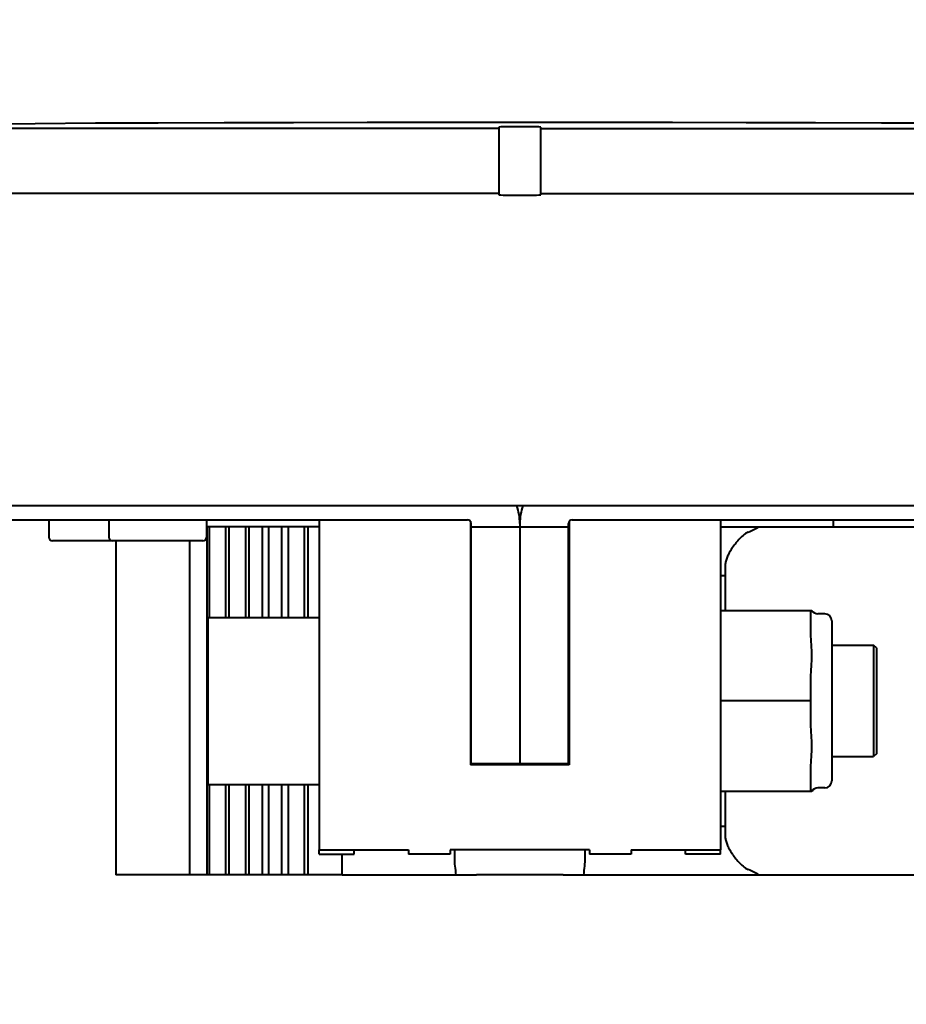
# Model space of a CAD drawing. Units: millimetres. Extents: x 8146 to 11889, y -2678 to 2614.
# Drawn here: x 9804 to 9867, y 188 to 258 of the extents above; entities that cross this region are included whole.
import ezdxf

# ---------------------------------------------------------------- set-up
doc = ezdxf.new("R2010")
doc.units = ezdxf.units.MM
doc.header["$LTSCALE"] = 81.675
doc.header["$PDSIZE"] = 0.01
doc.layers.get('0').update_dxf_attribs({"linetype": 'CONTINUOUS', "lineweight": 40})
doc.layers.get('Defpoints').update_dxf_attribs({"color": 27, "linetype": 'CONTINUOUS', "lineweight": 13})
doc.layers.add('dim', color=50, linetype='CONTINUOUS', lineweight=25)
doc.styles.add('ISO', font='ISOCP.SHX', dxfattribs={"bigfont": 'gbcbig.shx'})
doc.dimstyles.new('DIMSTYLE_1_4533', dxfattribs={"dimtxt": 37.5, "dimasz": 30, "dimexe": 9.375, "dimexo": 9.375, "dimgap": 11.25, "dimtad": 1, "dimdsep": 46, "dimtxsty": 'ISO', "dimblk": '_FILLED', "dimblk1": '_FILLED', "dimblk2": '_FILLED', "dimcen": 0.09, "dimadec": 1, "dimazin": 2, "dimtp": 0.01, "dimtm": 0.01, "dimtfac": 1, "dimtmove": 0, "dimatfit": 0, "dimldrblk": '_FILLED', "dimfxl": 0, "dimtolj": 1, "dimarcsym": 0})

# ---------------------------------------------------------------- blocks, each defined once
blk = doc.blocks.new('_FILLED')
at = {"color": 0, "linetype": 'ByBlock'}
blk.add_solid([(0, 0), (-1, 0.2), (-1, -0.2)], dxfattribs=at)
blk = doc.blocks.new('*D24')
at = {"layer": 'Defpoints', "color": 0}
for p in [(9673.659, 287.243), (10005.479, 253.543), (10005.479, 63.069)]:
    blk.add_point(p, dxfattribs=at)
at = {"layer": 'dim', "color": 0, "lineweight": -2}
for p, q in [((9673.659, 277.868), (9673.659, 53.694)), ((10005.479, 244.168), (10005.479, 53.694)), ((9703.659, 63.069), (9975.479, 63.069))]:
    blk.add_line(p, q, dxfattribs=at)
at = {"layer": 'dim', "color": 0, "lineweight": -2, "xscale": 30, "yscale": 30, "zscale": 30, "rotation": 180}
blk.add_blockref('_FILLED', (9673.659, 63.069), dxfattribs=at)
at = {"layer": 'dim', "color": 0, "lineweight": -2, "xscale": 30, "yscale": 30, "zscale": 30}
blk.add_blockref('_FILLED', (10005.479, 63.069), dxfattribs=at)
at = {"layer": 'dim', "color": 0, "insert": (9853.14, 174.319), "char_height": 37.5, "attachment_point": 2, "style": 'ISO'}
blk.add_mtext('\\A1;13"\\P332mm', dxfattribs=at)

msp = doc.modelspace()

# ---------------------------------------------------------------- linework, layer by layer
for p, q in [((9838.091, 250.548), (9782.274, 250.548)), ((9838.091, 250.637), (9838.091, 245.778)), ((9840.591, 250.654), (9838.591, 250.654)), ((9841.091, 245.778), (9841.091, 250.637)), ((9841.091, 250.548), (9896.907, 250.548)), ((9838.091, 245.882), (9753.083, 245.882)), ((9838.591, 245.761), (9840.591, 245.761)), ((9841.091, 245.868), (9926.091, 245.868)), ((9989.891, 223.425), (9689.291, 223.425)), ((9769.591, 222.425), (9835.841, 222.425)), ((9805.78, 222.425), (9805.78, 221.175)), ((9810.091, 222.425), (9810.091, 221.175)), ((9817.091, 222.425), (9817.091, 221.175)), ((9825.191, 222.425), (9825.191, 198.725)), ((9836.041, 222.322), (9836.041, 204.825)), ((9836.091, 204.825), (9836.091, 222.175)), ((9839.591, 222.175), (9839.591, 204.825)), ((9843.091, 204.825), (9843.091, 222.175)), ((9843.141, 222.322), (9843.141, 204.825)), ((9843.341, 222.425), (9909.591, 222.425)), ((9853.991, 222.425), (9853.991, 198.725)), ((9862.091, 222.425), (9862.091, 221.925)), ((9825.191, 221.925), (9817.091, 221.925)), ((9817.126, 221.925), (9817.126, 196.925)), ((9817.297, 221.925), (9817.297, 215.425)), ((9818.462, 221.925), (9818.462, 215.425)), ((9818.711, 221.925), (9818.711, 215.425)), ((9819.889, 221.925), (9819.889, 215.425)), ((9820.126, 221.925), (9820.126, 215.425)), ((9821.081, 221.925), (9821.081, 215.425)), ((9821.54, 221.925), (9821.54, 215.425)), ((9822.471, 221.925), (9822.471, 215.425)), ((9822.954, 221.925), (9822.954, 215.425)), ((9824.113, 221.925), (9824.113, 215.425)), ((9824.368, 221.925), (9824.368, 215.425)), ((9836.041, 221.925), (9843.141, 221.925)), ((9853.991, 221.925), (9876.35, 221.925)), ((9816.841, 220.925), (9806.03, 220.925)), ((9810.591, 220.925), (9810.591, 196.925)), ((9815.883, 220.925), (9815.883, 196.925)), ((9854.341, 219.195), (9854.341, 215.925)), ((9853.991, 218.433), (9854.341, 218.433)), ((9853.991, 215.925), (9860.558, 215.925)), ((9860.491, 214.252), (9860.491, 215.925)), ((9817.191, 215.425), (9825.191, 215.425)), ((9817.191, 215.425), (9817.191, 203.425)), ((9861.491, 215.675), (9860.991, 215.675)), ((9861.991, 215.175), (9861.991, 203.675)), ((9836.041, 213.425), (9836.091, 213.425)), ((9843.091, 213.425), (9843.141, 213.425)), ((9861.991, 213.425), (9864.991, 213.425)), ((9865.191, 213.225), (9864.991, 213.425)), ((9864.991, 213.425), (9864.991, 205.425)), ((9865.191, 213.225), (9865.191, 205.626)), ((9860.491, 207.752), (9860.491, 211.099)), ((9860.491, 209.425), (9853.991, 209.425)), ((9836.041, 205.425), (9836.091, 205.425)), ((9843.091, 205.425), (9843.141, 205.425)), ((9861.991, 205.425), (9864.991, 205.425)), ((9865.191, 205.625), (9864.991, 205.425)), ((9843.141, 204.825), (9836.041, 204.825)), ((9836.091, 204.925), (9843.091, 204.925)), ((9860.491, 202.925), (9860.491, 204.599)), ((9817.191, 203.425), (9825.191, 203.425)), ((9817.297, 203.425), (9817.297, 196.925)), ((9818.462, 203.425), (9818.462, 196.925)), ((9818.711, 203.425), (9818.711, 196.925)), ((9819.889, 203.425), (9819.889, 196.925)), ((9820.126, 203.425), (9820.126, 196.925)), ((9821.081, 203.425), (9821.081, 196.925)), ((9821.54, 203.425), (9821.54, 196.925)), ((9822.471, 203.425), (9822.471, 196.925)), ((9822.954, 203.425), (9822.954, 196.925)), ((9824.113, 203.425), (9824.113, 196.925)), ((9824.368, 203.425), (9824.368, 196.925)), ((9861.491, 203.175), (9860.991, 203.175)), ((9860.558, 202.925), (9853.991, 202.925)), ((9854.341, 202.925), (9854.341, 199.656)), ((9853.991, 200.418), (9854.341, 200.418)), ((9825.191, 198.725), (9831.591, 198.725)), ((9825.191, 198.425), (9825.191, 198.725)), ((9825.191, 198.425), (9827.691, 198.425)), ((9825.191, 198.425), (9825.191, 198.425)), ((9826.841, 196.925), (9826.841, 198.425)), ((9827.691, 198.425), (9827.691, 198.725)), ((9831.591, 198.725), (9831.591, 198.425)), ((9834.591, 198.425), (9831.591, 198.425)), ((9844.591, 198.725), (9834.591, 198.725)), ((9834.591, 198.725), (9834.591, 198.425)), ((9834.891, 198.725), (9834.891, 198.154)), ((9844.291, 198.154), (9844.291, 198.725)), ((9844.591, 198.725), (9844.591, 198.425)), ((9847.591, 198.425), (9844.591, 198.425)), ((9847.591, 198.725), (9853.99, 198.725)), ((9847.591, 198.725), (9847.591, 198.425)), ((9851.491, 198.425), (9851.491, 198.725)), ((9853.99, 198.425), (9851.491, 198.425)), ((9853.99, 198.425), (9853.99, 198.725)), ((9853.99, 198.425), (9853.991, 198.425)), ((9826.841, 196.925), (9810.591, 196.925)), ((9826.841, 196.925), (9836.471, 196.925)), ((9842.711, 196.925), (9836.471, 196.925)), ((9842.711, 196.925), (9876.35, 196.925))]:
    msp.add_line(p, q)
for points in [[(9800.643, 250.873), (9804.802, 250.91), (9809.121, 250.938), (9813.629, 250.959), (9818.353, 250.972), (9823.333, 250.98), (9828.63, 250.984), (9834.306, 250.985), (9839.591, 250.985)], [(9839.591, 250.985), (9844.875, 250.985), (9850.552, 250.984), (9855.848, 250.98), (9860.828, 250.972), (9865.553, 250.959), (9870.06, 250.938)]]:
    msp.add_lwpolyline(points)
for centre, radius, start, end in [((9835.841, 222.175), 3.75, 0, 19.62029), ((9843.341, 222.175), 3.75, 160.37971, 180), ((9835.841, 222.175), 0.25, 0, 90), ((9843.341, 222.175), 0.25, 90, 180), ((9806.03, 221.175), 0.25, 180, 270), ((9810.341, 221.175), 0.25, 180, 270), ((9816.841, 221.175), 0.25, 270, 0), ((9860.991, 216.175), 0.5, 209.99362, 270), ((9861.491, 215.175), 0.5, 0, 90), ((9860.991, 202.675), 0.5, 90, 150.00639), ((9861.491, 203.675), 0.5, 270, 0)]:
    msp.add_arc(centre, radius, start, end)
for centre, major_axis, ratio, start_param, end_param in [((9838.591, 250.637), (0.5, 0), 0.035242, 1.570796, 3.141593), ((9840.591, 250.637), (0.5, 0), 0.035242, 0, 1.570796), ((9838.591, 245.778), (0.5, 0), 0.035679, 3.141593, 4.712389), ((9840.591, 245.778), (0.5, 0), 0.035679, 4.712389, 6.283185), ((9829.711, 223.425), (28.356, 0), 0.176327, 5.898348, 5.978493), ((9829.711, 195.425), (28.356, 0), 0.176327, 0.304693, 0.384837)]:
    msp.add_ellipse(centre, major_axis=major_axis, ratio=ratio, start_param=start_param, end_param=end_param)
for points, knots in [([(9855.993, 221.548), (9855.857, 221.489), (9855.613, 221.321), (9855.306, 221.018), (9855.042, 220.699), (9854.814, 220.377), (9854.623, 220.061), (9854.473, 219.757), (9854.371, 219.471), (9854.341, 219.282), (9854.341, 219.195)], [0, 0, 0, 0, 0.15002, 0.295436, 0.435515, 0.568942, 0.694069, 0.808867, 0.911286, 1, 1, 1, 1]), ([(9860.491, 211.099), (9860.491, 211.362), (9860.529, 211.887), (9860.572, 212.675), (9860.529, 213.464), (9860.491, 213.989), (9860.491, 214.252)], [0, 0, 0, 0, 0.250005, 0.500001, 0.749995, 1, 1, 1, 1]), ([(9860.491, 204.599), (9860.491, 204.862), (9860.529, 205.387), (9860.572, 206.175), (9860.529, 206.964), (9860.491, 207.489), (9860.491, 207.752)], [0, 0, 0, 0, 0.250005, 0.499999, 0.749995, 1, 1, 1, 1]), ([(9854.341, 199.656), (9854.341, 199.569), (9854.371, 199.38), (9854.473, 199.094), (9854.623, 198.79), (9854.814, 198.474), (9855.042, 198.152), (9855.306, 197.833), (9855.613, 197.53), (9855.857, 197.362), (9855.993, 197.303)], [0, 0, 0, 0, 0.088715, 0.191138, 0.305938, 0.431066, 0.564492, 0.704569, 0.849982, 1, 1, 1, 1]), ([(9834.891, 198.154), (9834.891, 197.955), (9834.922, 197.544), (9834.975, 197.136), (9835.001, 196.925)], [0, 0, 0, 0, 0.483735, 1, 1, 1, 1]), ([(9844.18, 196.925), (9844.206, 197.136), (9844.259, 197.544), (9844.291, 197.955), (9844.291, 198.154)], [0, 0, 0, 0, 0.516265, 1, 1, 1, 1])]:
    msp.add_open_spline(points, degree=3, knots=knots)

# ---------------------------------------------------------------- dimensions: what is measured, and where the dimension line sits
at = {"layer": 'dim'}
dim = msp.add_linear_dim(base=(10005.479, 63.069), p1=(9673.659, 287.243), p2=(10005.479, 253.543), text='13"\\P332mm', dimstyle='DIMSTYLE_1_4533', override={"dimtxsty": 'ISO', "dimblk": '_FILLED', "dimblk1": '_FILLED', "dimblk2": '_FILLED'}, dxfattribs=at)
dim.commit()
dim.dimension.update_dxf_attribs({"geometry": '*D24', "text_midpoint": (9853.14, 63.069), "dimtype": 160})

doc.saveas('drawing.dxf')
